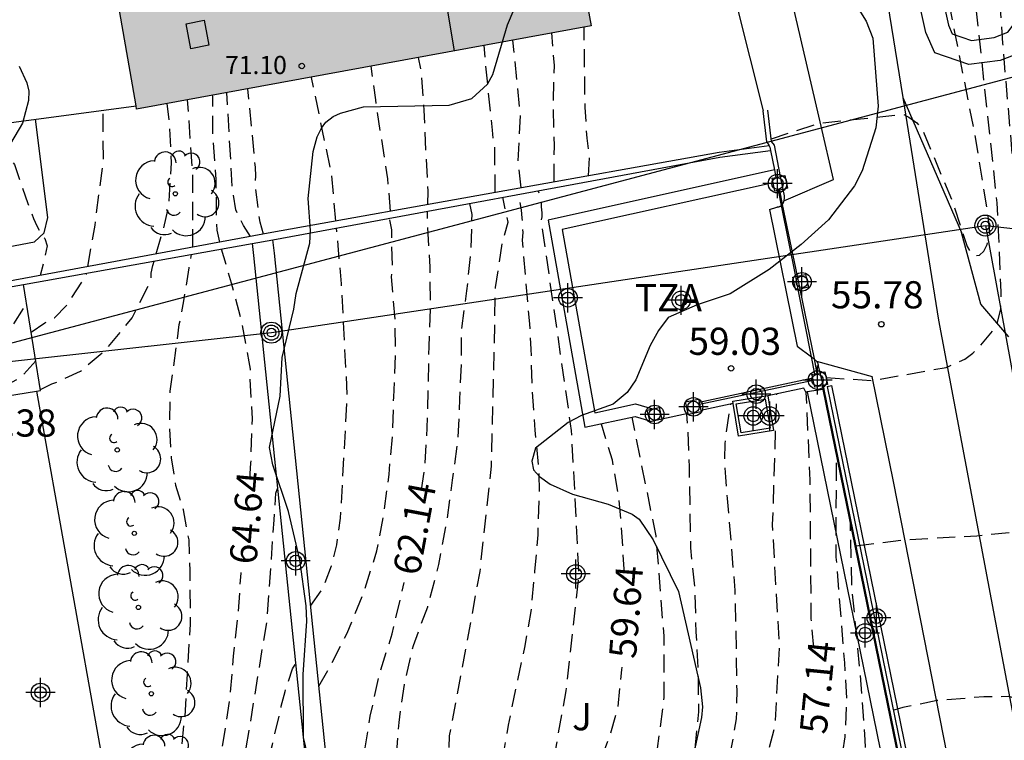
# Model space of a CAD drawing. Units: metres. Extents: x 579944 to 580302, y 4796040 to 4796291.
# Drawn here: x 580222 to 580249, y 4796179 to 4796199 of the extents above; entities that cross this region are included whole.
import ezdxf

# ---------------------------------------------------------------- set-up
doc = ezdxf.new("R2010")
doc.units = ezdxf.units.M
doc.header["$MEASUREMENT"] = 0
doc.linetypes.add('TRAZOS_NORMALES', pattern=[0.75, 0.5, -0.25])
for name, color, linetype in [('020194', 31, 'TRAZOS_NORMALES'), ('020195', 30, 'TRAZOS_NORMALES'), ('020204', 9, 'Continuous'), ('020307', 24, 'Continuous'), ('020308', 9, 'Continuous'), ('060110', 9, 'Continuous'), ('060121', 9, 'Continuous'), ('060124', 9, 'Continuous'), ('060128', 7, 'Continuous'), ('060130', 9, 'Continuous'), ('060142', 4, 'Continuous'), ('060144', 9, 'Continuous'), ('070105', 6, 'Continuous'), ('070106', 6, 'Continuous'), ('070108', 9, 'Continuous'), ('070110', 9, 'Continuous'), ('070116', 6, 'Continuous'), ('080106', 1, 'Continuous'), ('080110', 9, 'Continuous'), ('080201', 9, 'Continuous'), ('080303', 9, 'Continuous'), ('080311', 9, 'Continuous'), ('100105', 3, 'Continuous'), ('100106', 63, 'Continuous'), ('100107', 3, 'Continuous'), ('100118', 9, 'Continuous'), ('100121', 6, 'Continuous'), ('100202', 3, 'Continuous'), ('100302', 7, 'Continuous'), ('220104', 9, 'Continuous'), ('240103', 9, 'Continuous'), ('240203', 9, 'Continuous'), ('990501', 21, 'Continuous'), ('Centroides', 1, 'Continuous')]:
    doc.layers.add(name, color=color, linetype=linetype)
doc.layers.add('080111', color=7, linetype='Continuous', lineweight=30)
doc.styles.add('ARIAL', font='arial.ttf', dxfattribs={"height": 1})
doc.styles.add('ARIALI', font='ariali.ttf', dxfattribs={"height": 1})

# ---------------------------------------------------------------- blocks, each defined once
blk = doc.blocks.new('COTAPU')
blk.add_circle((0, 0), 0.075)
blk = doc.blocks.new('POSTEM')
for radius in [0.29, 0.21, 0.12]:
    blk.add_circle((0, 0), radius)
blk = doc.blocks.new('POSTET')
blk.add_blockref('POSTEM', (0, 0))
blk = doc.blocks.new('ARBOL')
blk.add_circle((0, 0), 0.0587)
for centre, radius, start, end in [((-0.28, 0.855), 0.3, 359.2878, 173.6078), ((0.097, 0.97), 0.21, 23.1565, 160.4665), ((0.438, 0.881), 0.24, 301.578, 139.328), ((-0.564, 0.381), 0.532, 92.28, 254.58), ((0.656, 0.288), 0.443, 319.8556, 114.7656), ((-0.091, 0.321), 0.12, 119.14, 310.56), ((0.819, -0.249), 0.383, 235.5275, 62.0275), ((-0.556, -0.339), 0.555, 142.64, 266.54), ((-0.039, -0.384), 0.21, 189.64, 323.88), ((0.299, -0.624), 0.532, 224.67, 0.24), ((-0.301, -0.676), 0.45, 213.78, 295.32)]:
    blk.add_arc(centre, radius, start, end)
blk = doc.blocks.new('PUNTO')
blk.add_circle((0, 0), 0.075)
blk = doc.blocks.new('Centroide')
for points in [[(0, -0.402), (0, 0.402)], [(0.402, 0), (-0.402, 0)]]:
    blk.add_lwpolyline(points)
for radius in [0.256, 0.159]:
    blk.add_circle((0, 0), radius)

msp = doc.modelspace()

# ---------------------------------------------------------------- hatches: boundary and pattern name
at = {"layer": '990501'}
msp.add_hatch(color=256, dxfattribs=at).paths.add_polyline_path([(580235.008, 4796211.489), (580232.805, 4796211.154), (580232.101, 4796215.694), (580227.225, 4796214.806), (580226.606, 4796218.151), (580223.353, 4796217.551), (580223.97, 4796214.212), (580222.098, 4796213.871), (580222.615, 4796211.259), (580222.241, 4796211.187), (580224.812, 4796196.481), (580237.355, 4796198.772)], flags=0)

# ---------------------------------------------------------------- linework, layer by layer
at = {"layer": '020194', "flags": 128}
for points, elevation in [([(580294.257, 4796273.896), (580294.107, 4796273.866), (580292.906, 4796273.687), (580291.723, 4796273.48), (580290.548, 4796273.234), (580290.344, 4796273.173), (580289.302, 4796272.993), (580288.266, 4796272.83), (580287.177, 4796272.708), (580286.063, 4796272.567), (580285.06, 4796272.445), (580283.917, 4796272.443), (580282.743, 4796272.438), (580281.683, 4796272.462), (580280.578, 4796272.503), (580280.169, 4796272.527), (580279.026, 4796272.428), (580277.936, 4796272.364), (580276.901, 4796272.303), (580275.731, 4796272.304), (580274.729, 4796272.235), (580273.72, 4796272.107), (580272.601, 4796271.94), (580271.541, 4796271.807), (580270.502, 4796271.802), (580269.451, 4796271.837), (580268.3, 4796271.907), (580267.193, 4796272.002), (580266.018, 4796272.062), (580264.902, 4796272.119), (580263.806, 4796272.177), (580262.779, 4796272.223), (580261.505, 4796272.316), (580260.321, 4796272.428), (580259.057, 4796272.529), (580258.026, 4796272.641), (580257.308, 4796272.666), (580256.256, 4796272.605), (580255.061, 4796272.456), (580254.016, 4796272.305), (580253.014, 4796272.138), (580251.83, 4796271.868), (580251.61, 4796271.793), (580251.394, 4796271.692), (580251.255, 4796271.525), (580251.254, 4796270.728), (580251.159, 4796269.632), (580250.948, 4796268.508), (580250.879, 4796268.094), (580250.897, 4796267.664), (580250.928, 4796267.457), (580250.935, 4796267.254), (580250.859, 4796266.851), (580250.804, 4796266.652), (580250.818, 4796266.449), (580251.142, 4796265.909), (580251.258, 4796265.733), (580251.31, 4796265.52), (580251.232, 4796265.328), (580251.094, 4796265.174), (580250.334, 4796264.824), (580249.278, 4796264.386), (580248.227, 4796263.926), (580247.138, 4796263.499), (580246.014, 4796263.144), (580244.844, 4796262.686), (580243.761, 4796262.24), (580242.65, 4796261.874), (580241.543, 4796261.591), (580240.533, 4796261.418), (580239.448, 4796261.166), (580238.316, 4796260.811), (580237.284, 4796260.524), (580237.073, 4796260.461), (580236.159, 4796260.013), (580235.039, 4796259.423), (580234.273, 4796258.904), (580233.844, 4796258.421), (580233.078, 4796257.456), (580232.51, 4796256.491), (580232.053, 4796255.549), (580231.5, 4796254.628), (580230.801, 4796253.726), (580230.14, 4796252.818), (580229.423, 4796251.828), (580228.755, 4796251.041), (580228.036, 4796250.183), (580227.912, 4796250.004), (580227.822, 4796249.805), (580227.757, 4796249.587), (580227.71, 4796249.358), (580227.696, 4796249.114), (580227.819, 4796247.944), (580227.846, 4796247.716), (580227.848, 4796247.511), (580227.429, 4796246.722), (580226.821, 4796246.13), (580226.485, 4796245.894), (580225.482, 4796245.299), (580224.98, 4796244.88), (580224.181, 4796244.026), (580223.752, 4796243.352), (580223.236, 4796242.234), (580222.856, 4796241.103), (580222.59, 4796240.096), (580222.348, 4796238.926), (580222.25, 4796237.739), (580222.278, 4796237.043), (580222.422, 4796236.046), (580222.62, 4796235.015), (580222.781, 4796234.011), (580222.961, 4796232.767), (580223.101, 4796231.716), (580223.237, 4796230.635), (580223.273, 4796230.414), (580223.589, 4796229.364), (580223.662, 4796229.16), (580223.839, 4796228.156), (580223.972, 4796227.109), (580223.979, 4796226.066), (580223.897, 4796224.858), (580223.797, 4796223.681), (580223.594, 4796222.565), (580223.253, 4796221.417), (580223.18, 4796221.227), (580223.076, 4796221.032), (580223.007, 4796220.84), (580222.763, 4796219.746), (580222.584, 4796218.663), (580222.329, 4796217.542), (580221.959, 4796216.708), (580221.516, 4796215.66), (580221.302, 4796214.81), (580221.097, 4796213.603), (580220.803, 4796212.462), (580220.476, 4796211.349), (580220.192, 4796210.236), (580219.998, 4796209.151), (580219.81, 4796208.047), (580219.71, 4796207.016), (580219.622, 4796205.785), (580219.463, 4796204.67), (580219.375, 4796203.565), (580219.333, 4796203.364), (580219.309, 4796203.121), (580219.313, 4796202.089), (580219.302, 4796201.348), (580219.315, 4796201.106), (580219.349, 4796200.676), (580219.387, 4796199.582), (580219.372, 4796198.496), (580219.409, 4796197.409), (580219.588, 4796196.292), (580219.623, 4796196.087), (580219.7, 4796195.874), (580219.849, 4796195.738), (580220.057, 4796195.672), (580220.258, 4796195.662), (580220.463, 4796195.67), (580220.675, 4796195.643), (580220.871, 4796195.563), (580221.055, 4796195.433), (580221.197, 4796195.286), (580221.329, 4796195.12), (580221.441, 4796194.949), (580221.805, 4796193.879), (580221.965, 4796193.464), (580222.058, 4796193.256), (580222.163, 4796193.07), (580222.279, 4796192.905), (580222.343, 4796192.707), (580222.258, 4796192.285), (580222.153, 4796191.891)], 66.64), ([(580244.658, 4796184.434), (580245.993, 4796184.599), (580247.991, 4796184.71), (580250.669, 4796184.982), (580250.82, 4796184.897), (580251.06, 4796184.721), (580251.364, 4796184.676), (580251.833, 4796184.813), (580252.094, 4796185.115), (580252.308, 4796185.517), (580252.484, 4796186.251), (580252.454, 4796188.942), (580252.164, 4796189.477), (580251.871, 4796189.844), (580251.039, 4796190.396), (580249.291, 4796191.601), (580249.193, 4796191.739), (580249.07, 4796194.136), (580248.713, 4796198.291), (580248.585, 4796200.2), (580248.169, 4796203.64), (580247.859, 4796208.299), (580247.559, 4796212.868), (580247.176, 4796218.111), (580246.949, 4796224.104), (580247.098, 4796227.339), (580247.646, 4796230.035), (580248.385, 4796231.971), (580249.235, 4796233.902), (580250.248, 4796235.84), (580251.215, 4796236.87), (580253.512, 4796238.965), (580256.332, 4796240.864), (580258.495, 4796242.713), (580258.791, 4796242.857), (580259.059, 4796242.891), (580262.638, 4796242.912), (580265.968, 4796242.936), (580269.771, 4796243.302), (580272.938, 4796243.606), (580277.131, 4796243.547), (580280.324, 4796243.378), (580283.785, 4796243.269), (580287.439, 4796242.853), (580290.136, 4796242.546), (580294.026, 4796242.097), (580294.257, 4796242.048)], 55.14), ([(580242.314, 4796195.66), (580242.325, 4796195.663), (580243.603, 4796196.08), (580245.957, 4796196.34), (580246.117, 4796196.259), (580246.338, 4796196.099), (580246.507, 4796195.888), (580247.344, 4796193.863), (580247.724, 4796192.691), (580247.838, 4796192.516), (580247.952, 4796192.435), (580248.07, 4796192.449), (580248.185, 4796192.562), (580248.279, 4796192.743), (580248.349, 4796193.067), (580248.302, 4796193.595), (580247.925, 4796195.885), (580247.248, 4796199.322), (580246.887, 4796201.868), (580246.528, 4796204.973), (580246.585, 4796205.221), (580246.601, 4796205.718), (580246.539, 4796206.49), (580246.291, 4796208.582), (580245.996, 4796211.626), (580245.903, 4796213.778), (580245.694, 4796216.958), (580245.428, 4796220.49), (580245.227, 4796222.898), (580245.305, 4796224.675), (580245.389, 4796227.131), (580245.53, 4796229.929)], 56.14), ([(580243.835, 4796189.074), (580245.114, 4796188.993), (580247.148, 4796189.351), (580247.666, 4796189.583), (580247.883, 4796189.749), (580248.106, 4796189.962), (580248.548, 4796190.505), (580248.653, 4796190.972), (580248.668, 4796191.44), (580248.557, 4796193.897), (580247.975, 4796199.284), (580247.399, 4796203.697), (580247.12, 4796207.188), (580246.684, 4796210.853), (580246.617, 4796214.662), (580246.218, 4796219.763), (580246.038, 4796223.279)], 55.64), ([(580236.331, 4796194.468), (580236.337, 4796195.465), (580236.308, 4796196.58), (580236.34, 4796197.679), (580236.271, 4796198.579)], 60.64), ([(580237.284, 4796194.639), (580237.311, 4796195.149), (580237.24, 4796195.681), (580237.186, 4796196.536), (580237.158, 4796198.736)], 60.14), ([(580235.421, 4796194.306), (580235.342, 4796195.028), (580235.405, 4796196.298), (580235.195, 4796198.378)], 61.14), ([(580234.706, 4796194.178), (580234.692, 4796195.434), (580234.652, 4796195.661), (580234.634, 4796195.897), (580234.504, 4796197.098), (580234.398, 4796198.232)], 61.64), ([(580231.819, 4796193.661), (580231.743, 4796194.554), (580231.565, 4796195.697), (580231.407, 4796196.73), (580231.283, 4796197.663)], 62.64), ([(580230.308, 4796193.39), (580230.194, 4796194.659), (580229.636, 4796197.354)], 63.14), ([(580228.31, 4796193.031), (580228.224, 4796193.358), (580228.188, 4796193.566), (580228.086, 4796194.417), (580228.099, 4796194.628), (580228.089, 4796194.878), (580227.982, 4796195.989), (580227.882, 4796197.042)], 63.64), ([(580226.355, 4796192.669), (580226.359, 4796192.695), (580226.363, 4796194.618), (580226.218, 4796196.738)], 65.14), ([(580227.957, 4796192.966), (580227.764, 4796193.265), (580227.55, 4796193.696), (580227.452, 4796194.32), (580227.3, 4796196.934)], 64.14), ([(580223.464, 4796192.134), (580223.58, 4796192.8), (580223.665, 4796193.275), (580223.893, 4796195.064), (580223.887, 4796196.446)], 66.14), ([(580225.353, 4796192.484), (580225.562, 4796193.207), (580225.709, 4796193.868), (580225.773, 4796195.001), (580225.716, 4796196.106), (580225.658, 4796196.637)], 65.64), ([(580234.095, 4796173.826), (580234.888, 4796174.968), (580235.803, 4796176.809), (580236.314, 4796178.485), (580236.664, 4796180.431), (580237.017, 4796183.609), (580236.911, 4796185.752), (580236.811, 4796187.616), (580235.981, 4796193.389), (580235.999, 4796193.505), (580235.999, 4796193.621), (580235.981, 4796193.787), (580235.981, 4796194.003), (580235.891, 4796194.227)], 60.14), ([(580231.455, 4796173.326), (580231.54, 4796173.5), (580231.596, 4796173.686), (580231.622, 4796173.861), (580231.638, 4796174.015), (580231.636, 4796174.131), (580231.667, 4796174.226), (580232.21, 4796174.548), (580232.286, 4796174.573), (580232.941, 4796174.607), (580233.083, 4796174.669), (580233.166, 4796174.745), (580233.253, 4796174.849), (580233.3, 4796174.967), (580233.352, 4796175.101), (580233.38, 4796176.674), (580233.43, 4796177.639), (580233.402, 4796178.145), (580233.446, 4796179.187), (580233.775, 4796180.914), (580234.288, 4796183.725), (580234.603, 4796186.631), (580234.665, 4796189.227), (580234.713, 4796191.554), (580234.914, 4796192.849), (580235.066, 4796193.36), (580234.912, 4796194.045)], 61.14), ([(580233.181, 4796173.645), (580233.774, 4796174.52), (580234.111, 4796175.063), (580234.273, 4796175.477), (580234.43, 4796175.917), (580234.671, 4796176.85), (580234.733, 4796177.302), (580234.892, 4796178.405), (580235.076, 4796179.487), (580235.276, 4796180.484), (580235.524, 4796181.628), (580235.703, 4796182.678), (580235.803, 4796183.729), (580235.887, 4796184.733), (580235.931, 4796185.906), (580235.916, 4796186.548), (580235.806, 4796187.622), (580235.733, 4796188.696), (580235.698, 4796189.858), (580235.658, 4796190.558), (580235.554, 4796191.743), (580235.455, 4796192.859), (580235.478, 4796193.075), (580235.45, 4796193.472), (580235.432, 4796193.704), (580235.354, 4796194.127)], 60.64), ([(580232.051, 4796177.13), (580232.048, 4796177.593), (580231.995, 4796178.061), (580231.968, 4796178.487), (580232.052, 4796179.554), (580232.2, 4796180.61), (580232.448, 4796181.681), (580232.843, 4796182.75), (580233.154, 4796183.92), (580233.383, 4796185.174), (580233.53, 4796186.241), (580233.684, 4796187.37), (580233.732, 4796188.474), (580233.78, 4796189.552), (580233.778, 4796190.394), (580233.926, 4796191.465), (580234.037, 4796192.537), (580234.069, 4796193.571), (580234.002, 4796193.877)], 61.64), ([(580229.843, 4796180.557), (580230.127, 4796181.068), (580230.621, 4796182.025), (580231.085, 4796183.152), (580231.438, 4796184.289), (580231.638, 4796185.324), (580231.775, 4796186.401), (580231.87, 4796187.467), (580231.907, 4796188.535), (580231.957, 4796189.76), (580231.945, 4796190.644), (580231.841, 4796191.849), (580231.875, 4796192.091), (580231.85, 4796192.722), (580231.855, 4796193.148), (580231.785, 4796193.467)], 62.64), ([(580229.614, 4796182.786), (580229.941, 4796183.241), (580230.191, 4796183.875), (580230.333, 4796184.46), (580230.44, 4796185.197), (580230.627, 4796188.555), (580230.463, 4796191.662), (580230.33, 4796193.198)], 63.14), ([(580223.179, 4796172.679), (580223.924, 4796173.022), (580224.402, 4796173.292), (580224.843, 4796173.623), (580225.052, 4796173.834), (580225.224, 4796174.134), (580225.352, 4796174.404), (580225.481, 4796174.741), (580225.603, 4796175.167), (580225.996, 4796178.354), (580226.147, 4796179.735), (580226.211, 4796180.895), (580226.299, 4796182.271), (580226.287, 4796183.752), (580226.259, 4796184.593), (580226.105, 4796185.42), (580225.891, 4796186.094), (580225.778, 4796186.858), (580225.724, 4796187.736), (580225.739, 4796188.697), (580225.989, 4796190.534), (580226.116, 4796191.189), (580226.262, 4796192.097), (580226.321, 4796192.467)], 65.14), ([(580222.155, 4796188.746), (580222.467, 4796188.898), (580222.658, 4796188.968), (580223.262, 4796189.251), (580223.961, 4796189.836), (580224.692, 4796190.722), (580225.205, 4796191.745), (580225.216, 4796191.95), (580225.26, 4796192.162), (580225.295, 4796192.283)], 65.64), ([(580221.903, 4796190.321), (580222.28, 4796190.584), (580222.546, 4796190.725), (580222.874, 4796191.057), (580223.42, 4796191.883), (580223.432, 4796191.95)], 66.14), ([(580218.623, 4796188.151), (580219.847, 4796188.868), (580220.7, 4796189.536), (580221.333, 4796190.418), (580221.776, 4796191.117)], 66.64), ([(580220.4, 4796188.435), (580221.613, 4796189.075), (580222.029, 4796189.534)], 66.14), ([(580240.672, 4796175.509), (580241.272, 4796176.61), (580242.076, 4796178.115), (580242.431, 4796179.483), (580242.548, 4796181.647), (580242.361, 4796185.012), (580242.476, 4796188.615)], 57.64), ([(580239.012, 4796174.721), (580239.854, 4796175.71), (580240.593, 4796176.974), (580241.046, 4796178.115), (580241.227, 4796178.87), (580241.366, 4796179.657), (580241.379, 4796180.429), (580241.367, 4796181.265), (580241.329, 4796183.199), (580241.118, 4796185.739), (580241.066, 4796186.323), (580241.04, 4796186.833), (580241.05, 4796187.253), (580241.084, 4796187.563), (580241.205, 4796188.332)], 58.14), ([(580236.458, 4796174.25), (580237.96, 4796176.135), (580238.763, 4796177.545), (580239.186, 4796178.844), (580239.369, 4796180.251), (580239.365, 4796181.937), (580239.146, 4796184.704), (580238.481, 4796187.979)], 59.14), ([(580237.524, 4796174.446), (580238.281, 4796175.213), (580238.846, 4796175.866), (580239.458, 4796176.823), (580239.911, 4796177.545), (580240.204, 4796178.666), (580240.321, 4796179.849), (580240.315, 4796180.945), (580240.251, 4796182.06), (580240.225, 4796183.174), (580240.103, 4796184.377), (580240.083, 4796185.501), (580240.066, 4796186.614), (580240.018, 4796187.752), (580239.994, 4796188.062)], 58.64), ([(580241.77, 4796175.321), (580243.018, 4796175.956), (580243.434, 4796176.473), (580243.643, 4796176.886), (580244.242, 4796178.347), (580244.361, 4796179.166), (580244.413, 4796180.191), (580244.35, 4796181.202), (580244.117, 4796184.123), (580244.119, 4796187.07)], 56.64), ([(580223.959, 4796171.94), (580223.977, 4796171.981), (580224.08, 4796172.111), (580224.364, 4796172.36), (580225.585, 4796173.499), (580226.046, 4796173.935), (580226.391, 4796174.327), (580226.717, 4796174.716), (580226.833, 4796174.904), (580227.166, 4796175.483), (580227.486, 4796176.85), (580227.917, 4796179.341), (580228.403, 4796182.327), (580228.608, 4796185.151), (580228.654, 4796185.88), (580228.698, 4796186.013)], 64.14), ([(580242.804, 4796175.512), (580243.699, 4796175.858), (580244.056, 4796176.038), (580244.243, 4796176.134), (580244.474, 4796176.363), (580244.627, 4796176.564), (580244.732, 4796176.784), (580244.82, 4796177.019), (580244.885, 4796177.325), (580244.926, 4796177.576), (580244.968, 4796177.964), (580244.917, 4796179.081), (580244.773, 4796180.983), (580244.542, 4796183.37), (580244.505, 4796185.179)], 56.14), ([(580225.109, 4796172.153), (580225.825, 4796172.599), (580226.319, 4796173.052), (580227.05, 4796173.954), (580227.281, 4796174.314), (580227.368, 4796174.516), (580227.843, 4796175.579), (580228.191, 4796176.56), (580228.369, 4796177.655), (580228.443, 4796178.096), (580228.504, 4796178.739), (580228.562, 4796178.954), (580228.804, 4796180.004), (580228.907, 4796180.414), (580229.113, 4796181.036), (580229.194, 4796181.183)], 63.64)]:
    msp.add_lwpolyline(points, dxfattribs=dict(at, elevation=elevation))
at = {"layer": '020195', "flags": 128}
for points, elevation in [([(580272.398, 4796242.241), (580271.61, 4796242.182), (580270.474, 4796242.09), (580269.261, 4796242.019), (580268.198, 4796241.987), (580267.069, 4796241.897), (580265.9, 4796241.811), (580264.774, 4796241.832), (580263.603, 4796241.805), (580262.422, 4796241.714), (580261.228, 4796241.626), (580260.118, 4796241.515), (580259.92, 4796241.478), (580259.716, 4796241.393), (580259.543, 4796241.256), (580259.308, 4796240.896), (580259.194, 4796240.705), (580259.065, 4796240.547), (580258.528, 4796240.165), (580257.528, 4796239.622), (580256.526, 4796239.1), (580255.559, 4796238.561), (580254.613, 4796237.958), (580253.768, 4796237.261), (580252.927, 4796236.525), (580252.149, 4796235.635), (580252.01, 4796235.491), (580251.807, 4796235.382), (580251.612, 4796235.316), (580251.474, 4796235.153), (580251.475, 4796234.743), (580251.487, 4796234.521), (580251.463, 4796234.321), (580251.049, 4796233.559), (580250.457, 4796232.623), (580249.921, 4796231.62), (580249.432, 4796230.553), (580249.109, 4796229.581), (580248.782, 4796228.523), (580248.545, 4796227.429), (580248.321, 4796226.186), (580248.046, 4796225.033), (580247.86, 4796223.974), (580247.839, 4796222.898), (580247.884, 4796221.702), (580247.895, 4796220.56), (580247.931, 4796219.517), (580247.959, 4796218.475), (580248.034, 4796217.388), (580248.108, 4796216.258), (580248.124, 4796215.235), (580248.199, 4796214.05), (580248.345, 4796212.879), (580248.523, 4796211.8), (580248.627, 4796210.67), (580248.729, 4796209.485), (580248.792, 4796208.323), (580248.811, 4796207.189), (580248.789, 4796206.069), (580248.817, 4796204.932), (580248.961, 4796203.785), (580249.294, 4796202.703), (580249.563, 4796201.66), (580249.715, 4796200.564), (580249.723, 4796199.502), (580249.714, 4796199.274), (580249.679, 4796199.075), (580249.613, 4796198.844), (580249.487, 4796197.788), (580249.45, 4796196.714), (580249.475, 4796195.635), (580249.55, 4796195.213), (580249.606, 4796195.014), (580249.728, 4796194.855), (580250.132, 4796194.758), (580251.846, 4796194.364), (580252.047, 4796194.308), (580252.257, 4796194.311), (580252.516, 4796194.62), (580252.652, 4796194.783), (580252.81, 4796194.924), (580253.024, 4796194.948), (580253.196, 4796194.815), (580253.294, 4796194.64), (580253.462, 4796193.777), (580253.566, 4796192.709), (580253.496, 4796191.621), (580253.483, 4796191.199), (580253.419, 4796190.085), (580253.402, 4796188.97), (580253.445, 4796187.815), (580253.424, 4796186.661), (580253.401, 4796186.248), (580253.33, 4796185.195), (580253.34, 4796184.107), (580253.27, 4796183.052), (580253.262, 4796181.898), (580253.197, 4796180.928), (580253.127, 4796180.351), (580252.991, 4796179.902), (580252.862, 4796179.602), (580252.803, 4796179.496), (580252.698, 4796179.322), (580252.553, 4796179.199), (580252.515, 4796179.184), (580252.32, 4796179.119), (580252.222, 4796179.117), (580252.012, 4796179.121), (580251.961, 4796179.128), (580251.762, 4796179.176), (580251.695, 4796179.208), (580251.505, 4796179.282), (580250.713, 4796179.661), (580250.112, 4796179.898), (580249.088, 4796180.21), (580248.875, 4796180.272), (580248.187, 4796180.265), (580247.123, 4796180.178), (580246.904, 4796180.166), (580245.955, 4796179.969), (580245.591, 4796179.87)], 54.64), ([(580232.848, 4796193.845), (580232.854, 4796194.222), (580232.795, 4796195.299), (580232.749, 4796196.447), (580232.659, 4796197.573), (580232.59, 4796197.902)], 62.14), ([(580227.103, 4796192.808), (580227.032, 4796193.139), (580227.022, 4796193.365), (580227.007, 4796194.541), (580226.914, 4796195.725), (580226.911, 4796196.847)], 64.64), ([(580232.669, 4796185.973), (580232.767, 4796186.599), (580232.829, 4796187.685), (580232.858, 4796188.785), (580232.88, 4796189.93), (580232.919, 4796191.011), (580232.911, 4796192.12), (580232.839, 4796193.288), (580232.834, 4796193.661)], 62.14), ([(580227.937, 4796186.279), (580227.965, 4796186.712), (580228.004, 4796187.937), (580227.944, 4796189.101), (580227.95, 4796189.306), (580227.915, 4796189.504), (580227.716, 4796190.589), (580227.431, 4796191.675), (580227.154, 4796192.616)], 64.64), ([(580243.496, 4796181.615), (580243.428, 4796182.421), (580243.393, 4796186.242), (580243.29, 4796188.672)], 57.14), ([(580238.275, 4796183.685), (580238.257, 4796183.914), (580238.184, 4796185.02), (580238.127, 4796185.689), (580237.944, 4796186.791), (580237.638, 4796187.789), (580237.633, 4796187.798)], 59.64), ([(580223.286, 4796172.136), (580223.556, 4796172.337), (580224.567, 4796172.973), (580224.971, 4796173.267), (580225.29, 4796173.543), (580225.565, 4796173.795), (580225.927, 4796174.346), (580226.553, 4796175.75), (580226.637, 4796175.956), (580226.697, 4796176.154), (580226.885, 4796176.856), (580227.038, 4796177.978), (580227.228, 4796179.175), (580227.383, 4796180.182), (580227.487, 4796181.385), (580227.622, 4796182.631), (580227.692, 4796183.676), (580227.694, 4796183.696)], 64.64), ([(580229.863, 4796173.031), (580230.156, 4796173.545), (580230.469, 4796174.083), (580230.534, 4796174.276), (580230.82, 4796175.313), (580230.975, 4796176.426), (580231.037, 4796177.561), (580231.089, 4796178.672), (580231.259, 4796179.734), (580231.503, 4796180.85), (580231.861, 4796182.001), (580232.135, 4796183.151), (580232.192, 4796183.42)], 62.14), ([(580235.08, 4796173.996), (580235.686, 4796174.916), (580235.825, 4796175.119), (580236.451, 4796176.176), (580236.941, 4796177.197), (580237.435, 4796178.144), (580237.617, 4796178.527), (580237.839, 4796179.098), (580238.09, 4796179.932), (580238.201, 4796181.01), (580238.207, 4796181.088)], 59.64)]:
    msp.add_lwpolyline(points, dxfattribs=dict(at, elevation=elevation))
at = {"layer": '060110', "flags": 128}
msp.add_lwpolyline([(580245.954, 4796196.801), (580247.568, 4796193.073)], dxfattribs=at)
at = {"layer": '060121', "flags": 128}
msp.add_lwpolyline([(580241.488, 4796187.549), (580241.357, 4796188.35), (580242.158, 4796188.481), (580242.289, 4796187.68), (580241.488, 4796187.549)], dxfattribs=at)
at = {"layer": '060124', "flags": 128}
for points in [[(580242.669, 4796193.949), (580244.038, 4796194.535)], [(580243.574, 4796189.522), (580245.11, 4796189.106)], [(580241.26, 4796188.42), (580242.228, 4796188.578)], [(580242.23, 4796188.565), (580242.386, 4796187.61), (580241.418, 4796187.452), (580241.27, 4796188.356)], [(580242.228, 4796188.578), (580242.23, 4796188.565)], [(580241.27, 4796188.356), (580241.26, 4796188.42)]]:
    msp.add_lwpolyline(points, dxfattribs=at)
at = {"layer": '060128', "flags": 128}
msp.add_lwpolyline([(580213.8, 4796191.287), (580218.501, 4796192.159), (580221.993, 4796192.821), (580222.257, 4796193.067), (580222.361, 4796193.489), (580222.022, 4796196.197)], dxfattribs=at)
at = {"layer": '060130', "flags": 128}
for points in [[(580239.141, 4796244.208), (580238.608, 4796243.219), (580238.122, 4796241.904), (580237.886, 4796240.762), (580237.798, 4796239.405), (580237.87, 4796237.936), (580238.062, 4796236.066), (580238.495, 4796233.348), (580238.973, 4796230.194), (580239.856, 4796225.243), (580240.752, 4796221.486), (580241.949, 4796216.831), (580243.025, 4796212.6), (580243.92, 4796208.831), (580244.531, 4796205.866), (580245.066, 4796202.264), (580245.954, 4796196.801)], [(580244.038, 4796194.535), (580243.697, 4796196.01), (580242.176, 4796202.575), (580240.633, 4796208.715), (580238.34, 4796216.942), (580236.855, 4796225.099), (580235.599, 4796231.361), (580234.781, 4796234.158), (580234.206, 4796235.11), (580233.515, 4796235.764), (580233.102, 4796235.967)], [(580222.387, 4796210.35), (580220.543, 4796210.085), (580219.756, 4796203.733), (580219.544, 4796198.893), (580219.9, 4796195.914), (580224.797, 4796196.567)], [(580245.954, 4796196.801), (580246.937, 4796190.654), (580250.173, 4796173.487)], [(580248.881, 4796190.194), (580248.101, 4796191.097), (580247.568, 4796193.073)], [(580247.398, 4796177.557), (580245.691, 4796186.21), (580245.11, 4796189.106)]]:
    msp.add_lwpolyline(points, dxfattribs=at)
at = {"layer": '060142', "flags": 128}
for points in [[(580243.869, 4796188.826), (580243.985, 4796188.85)], [(580243.869, 4796188.826), (580246.5, 4796175.959)], [(580243.985, 4796188.85), (580246.618, 4796175.973)]]:
    msp.add_lwpolyline(points, dxfattribs=at)
at = {"layer": '060144', "flags": 128}
for points in [[(580242.547, 4796194.243), (580242.628, 4796193.848)], [(580242.628, 4796193.848), (580243.035, 4796191.867)], [(580243.035, 4796191.867), (580243.107, 4796191.512)], [(580243.107, 4796191.512), (580243.502, 4796189.588)], [(580243.502, 4796189.588), (580243.584, 4796189.187)], [(580240.345, 4796188.335), (580243.481, 4796189)]]:
    msp.add_lwpolyline(points, dxfattribs=at)
at = {"layer": '070105', "flags": 128}
for points in [[(580242.199, 4796195.574), (580242.1, 4796196.431)], [(580242.223, 4796196.445), (580242.322, 4796195.588), (580242.4, 4796195.484), (580242.572, 4796194.619)], [(580242.572, 4796194.619), (580242.642, 4796194.264)], [(580242.371, 4796194.445), (580236.552, 4796193.156), (580237.451, 4796188.104), (580238.575, 4796188.344), (580239.049, 4796188.209)], [(580242.608, 4796193.822), (580242.526, 4796194.239)], [(580242.642, 4796194.264), (580242.678, 4796194.085), (580242.678, 4796194.06), (580242.677, 4796194.044), (580242.677, 4796194.028), (580242.676, 4796194.012), (580242.675, 4796193.995), (580242.673, 4796193.979), (580242.671, 4796193.963), (580242.669, 4796193.949)], [(580242.27, 4796193.705), (580242.476, 4796193.777), (580242.487, 4796193.778), (580242.497, 4796193.78), (580242.507, 4796193.781), (580242.518, 4796193.783), (580242.528, 4796193.784), (580242.538, 4796193.787), (580242.548, 4796193.789), (580242.571, 4796193.798), (580242.584, 4796193.805), (580242.599, 4796193.815), (580242.608, 4796193.822)], [(580242.628, 4796193.848), (580242.608, 4796193.822)], [(580242.997, 4796191.858), (580242.608, 4796193.822)], [(580242.669, 4796193.949), (580242.664, 4796193.931), (580242.657, 4796193.908), (580242.653, 4796193.896), (580242.644, 4796193.876), (580242.638, 4796193.864), (580242.628, 4796193.848)], [(580243.067, 4796191.504), (580242.997, 4796191.858)], [(580243.435, 4796189.642), (580243.067, 4796191.504)], [(580243.038, 4796189.94), (580243.435, 4796189.642)], [(580243.435, 4796189.642), (580243.463, 4796189.621), (580243.475, 4796189.611), (580243.483, 4796189.604), (580243.495, 4796189.594), (580243.502, 4796189.588)], [(580243.527, 4796189.175), (580243.435, 4796189.642)], [(580243.502, 4796189.588), (580243.52, 4796189.573), (580243.531, 4796189.563), (580243.544, 4796189.552), (580243.553, 4796189.544), (580243.574, 4796189.522)], [(580243.574, 4796189.522), (580243.577, 4796189.519), (580243.584, 4796189.51), (580243.59, 4796189.501), (580243.598, 4796189.487), (580243.602, 4796189.476), (580243.606, 4796189.465), (580243.608, 4796189.454), (580243.611, 4796189.442), (580243.613, 4796189.43), (580243.614, 4796189.417), (580243.616, 4796189.401), (580243.665, 4796189.205)], [(580243.665, 4796189.205), (580243.752, 4796188.854)], [(580240.332, 4796188.397), (580243.467, 4796189.063)], [(580243.752, 4796188.854), (580243.764, 4796188.805), (580243.776, 4796188.747)], [(580243.31, 4796188.675), (580243.272, 4796188.669)], [(580243.748, 4796188.742), (580243.31, 4796188.675)], [(580243.776, 4796188.747), (580243.748, 4796188.742)], [(580243.776, 4796188.747), (580246.348, 4796176.166)]]:
    msp.add_lwpolyline(points, dxfattribs=at)
at = {"layer": '070106', "flags": 128}
msp.add_lwpolyline([(580242.27, 4796193.705), (580243.038, 4796189.94)], dxfattribs=at)
at = {"layer": '070108', "flags": 128}
for points in [[(580242.265, 4796195.464), (580240.888, 4796195.284), (580228.546, 4796193.075), (580216.629, 4796190.868), (580203.775, 4796188.57)], [(580243.726, 4796188.849), (580243.748, 4796188.742)], [(580243.748, 4796188.742), (580246.32, 4796176.161)]]:
    msp.add_lwpolyline(points, dxfattribs=at)
at = {"layer": '070110', "flags": 128}
for points in [[(580242.344, 4796194.569), (580242.451, 4796194.592)], [(580242.371, 4796194.445), (580242.344, 4796194.569)], [(580242.451, 4796194.592), (580242.572, 4796194.619)], [(580242.572, 4796194.619), (580242.697, 4796194.647), (580242.775, 4796194.294), (580242.642, 4796194.264)], [(580242.526, 4796194.239), (580242.422, 4796194.216), (580242.371, 4796194.445)], [(580242.547, 4796194.243), (580242.526, 4796194.239)], [(580242.642, 4796194.264), (580242.547, 4796194.243)], [(580242.918, 4796191.841), (580242.997, 4796191.858)], [(580243.067, 4796191.504), (580242.996, 4796191.488), (580242.918, 4796191.841)], [(580242.997, 4796191.858), (580243.035, 4796191.867)], [(580243.035, 4796191.867), (580243.271, 4796191.919), (580243.349, 4796191.566), (580243.107, 4796191.512)], [(580243.107, 4796191.512), (580243.067, 4796191.504)], [(580243.446, 4796189.157), (580243.527, 4796189.175)], [(580243.467, 4796189.063), (580243.446, 4796189.157)], [(580243.527, 4796189.175), (580243.584, 4796189.187)], [(580243.584, 4796189.187), (580243.665, 4796189.205)], [(580243.665, 4796189.205), (580243.799, 4796189.235), (580243.877, 4796188.882), (580243.752, 4796188.854)], [(580243.481, 4796189), (580243.467, 4796189.063)], [(580243.726, 4796188.849), (580243.524, 4796188.804), (580243.481, 4796189)], [(580243.752, 4796188.854), (580243.726, 4796188.849)], [(580239.049, 4796188.209), (580239.226, 4796188.25)], [(580239.226, 4796188.25), (580239.301, 4796187.926)], [(580239.96, 4796188.403), (580240.313, 4796188.481), (580240.332, 4796188.397)], [(580240.03, 4796188.085), (580239.96, 4796188.403)], [(580240.332, 4796188.397), (580240.345, 4796188.335)], [(580240.345, 4796188.335), (580240.383, 4796188.162)], [(580238.97, 4796187.88), (580238.902, 4796188.175), (580239.049, 4796188.209)], [(580240.383, 4796188.162), (580240.391, 4796188.128), (580240.038, 4796188.05), (580240.03, 4796188.085)], [(580239.301, 4796187.926), (580238.977, 4796187.851), (580238.97, 4796187.88)]]:
    msp.add_lwpolyline(points, dxfattribs=at)
at = {"layer": '070116', "flags": 128}
msp.add_lwpolyline([(580233.008, 4796234.611), (580239.397, 4796207.416), (580240.998, 4796200.827), (580242.1, 4796196.431)], dxfattribs=at)
at = {"layer": '080106', "flags": 128}
msp.add_lwpolyline([(580226.31, 4796198.144), (580226.182, 4796198.833), (580226.673, 4796198.928), (580226.801, 4796198.239), (580226.31, 4796198.144)], dxfattribs=at)
at = {"layer": '080110', "flags": 128}
msp.add_lwpolyline([(580231.429, 4796210.944), (580233.577, 4796198.082)], dxfattribs=at)
at = {"layer": '080111', "flags": 128}
for points in [[(580235.008, 4796211.489), (580237.355, 4796198.772), (580224.812, 4796196.481), (580224.797, 4796196.567)], [(580224.797, 4796196.567), (580222.387, 4796210.35)]]:
    msp.add_lwpolyline(points, dxfattribs=at)
at = {"layer": '100105', "flags": 128}
msp.add_lwpolyline([(580243.31, 4796188.675), (580245.788, 4796176.557), (580241.103, 4796175.629)], dxfattribs=at)
at = {"layer": '100106', "color": 63, "flags": 128}
for points in [[(580244.094, 4796200.265), (580244.939, 4796198.9), (580245.121, 4796198.437), (580245.276, 4796196.556), (580245.208, 4796195.959), (580244.835, 4796194.78), (580244.619, 4796194.359), (580243.9, 4796193.42), (580243.146, 4796192.743), (580242.268, 4796192.055), (580241.19, 4796191.382), (580240.278, 4796191.08), (580239.478, 4796190.727), (580239.213, 4796190.369), (580238.985, 4796189.96), (580238.589, 4796189.006), (580238.349, 4796188.659), (580237.96, 4796188.34), (580237.085, 4796188.025), (580236.722, 4796187.83), (580235.819, 4796187.129), (580235.715, 4796186.769), (580235.763, 4796186.532), (580235.923, 4796186.344), (580236.219, 4796186.129), (580236.839, 4796185.861), (580237.82, 4796185.578), (580238.489, 4796185.309), (580238.674, 4796185.17), (580239.067, 4796184.594), (580239.762, 4796183.167), (580240.37, 4796180.51), (580240.427, 4796179.986), (580240.399, 4796179.7), (580240.164, 4796178.632)], [(580229.592, 4796178.417), (580229.413, 4796179.141), (580229.406, 4796180.883), (580229.508, 4796182.351), (580229.488, 4796182.774), (580229.314, 4796184.046), (580229.004, 4796185.381), (580228.569, 4796186.668), (580228.474, 4796187.142), (580228.775, 4796188.558), (580228.823, 4796189.628), (580229.148, 4796190.957), (580229.215, 4796191.392), (580229.59, 4796192.782), (580229.606, 4796193.131), (580229.54, 4796194.015), (580229.678, 4796195.309), (580229.794, 4796195.718), (580229.908, 4796195.953), (580230.035, 4796196.114), (580230.235, 4796196.274), (580230.436, 4796196.371), (580231.072, 4796196.539), (580233.438, 4796196.59), (580234.062, 4796196.77), (580234.49, 4796197.164), (580234.642, 4796197.436), (580235.042, 4796198.802), (580235.233, 4796199.235)], [(580221.57, 4796197.659), (580221.786, 4796197.199), (580221.834, 4796196.978), (580221.832, 4796196.716), (580221.664, 4796196.091), (580220.604, 4796194.315)]]:
    msp.add_lwpolyline(points, dxfattribs=at)
at = {"layer": '100107', "flags": 128}
for points in [[(580253.581, 4796218.419), (580254.197, 4796218.21), (580253.453, 4796216.015), (580252.124, 4796211.46), (580250.995, 4796206.903), (580250.347, 4796203.162), (580249.615, 4796198.528), (580249.261, 4796198.058), (580248.636, 4796197.816), (580247.776, 4796197.712), (580246.834, 4796198.033), (580246.59, 4796198.596), (580244.96, 4796205.919), (580242.932, 4796214.491), (580241.75, 4796219.371), (580240.392, 4796225.41), (580239.511, 4796230.51), (580238.93, 4796234.649), (580238.649, 4796237.54), (580238.703, 4796239.182), (580239.173, 4796241.319)], [(580239.173, 4796241.319), (580239.808, 4796241.179), (580239.351, 4796239.101), (580239.3, 4796237.561), (580239.576, 4796234.726), (580240.153, 4796230.611), (580241.03, 4796225.537), (580242.383, 4796219.519), (580243.563, 4796214.642), (580245.594, 4796206.064), (580247.211, 4796198.798), (580247.316, 4796198.555), (580247.845, 4796198.375), (580248.477, 4796198.452), (580248.853, 4796198.597), (580248.998, 4796198.79), (580249.706, 4796203.268), (580250.358, 4796207.037), (580251.496, 4796211.629), (580252.833, 4796216.21), (580253.581, 4796218.419)]]:
    msp.add_lwpolyline(points, dxfattribs=at)
at = {"layer": '100118', "flags": 128}
for points in [[(580222.049, 4796188.7), (580224.728, 4796173.693), (580223.055, 4796173.305)], [(580240.03, 4796188.085), (580239.301, 4796187.926)]]:
    msp.add_lwpolyline(points, dxfattribs=at)
at = {"layer": '100121', "flags": 128}
for points in [[(580228.57, 4796192.872), (580240.905, 4796195.154), (580242.303, 4796195.337)], [(580242.199, 4796195.574), (580242.265, 4796195.464)], [(580242.265, 4796195.464), (580242.284, 4796195.432), (580242.303, 4796195.337)], [(580242.303, 4796195.337), (580242.41, 4796194.8)], [(580242.41, 4796194.8), (580236.163, 4796193.416), (580237.18, 4796187.701), (580238.563, 4796187.996), (580238.97, 4796187.88)], [(580242.41, 4796194.8), (580242.451, 4796194.592)], [(580228.001, 4796192.767), (580228.57, 4796192.872)], [(580228.001, 4796192.767), (580228.036, 4796192.443), (580229.825, 4796175.054), (580230.403, 4796175.113), (580228.614, 4796192.502), (580228.57, 4796192.872)], [(580221.691, 4796191.644), (580228.001, 4796192.767)], [(580213.86, 4796190.249), (580221.691, 4796191.644)], [(580222.049, 4796188.7), (580222.16, 4796188.717), (580221.691, 4796191.644)], [(580219.018, 4796188.215), (580222.049, 4796188.7)], [(580243.272, 4796188.669), (580243.224, 4796188.782), (580242.23, 4796188.565)], [(580241.27, 4796188.356), (580240.383, 4796188.162)]]:
    msp.add_lwpolyline(points, dxfattribs=at)
at = {"layer": '220104', "flags": 128}
msp.add_lwpolyline([(580196.537, 4796183.439), (580294.256, 4796209.398)], dxfattribs=at)
at = {"layer": '240103', "flags": 128}
for points in [[(580194.442, 4796186.542), (580228.529, 4796190.312), (580248.231, 4796193.266), (580277.858, 4796190.028), (580294.255, 4796188.236)], [(580248.231, 4796193.266), (580252.605, 4796169.385), (580245.155, 4796119.157)]]:
    msp.add_lwpolyline(points, dxfattribs=at)

# ---------------------------------------------------------------- block references
at = {"layer": '020204', "rotation": 359.9987685839998}
for p in [(580245.361, 4796190.544, 55.78), (580241.216, 4796189.327, 59.025)]:
    msp.add_blockref('COTAPU', p, dxfattribs=at)
at = {"layer": '080201', "rotation": 359.9987685839998}
msp.add_blockref('PUNTO', (580229.367, 4796197.667, 71.102), dxfattribs=at)
at = {"layer": '100202', "rotation": 359.9987685839998}
for p in [(580225.879, 4796194.142), (580224.276, 4796187.078), (580224.747, 4796184.776), (580224.86, 4796182.733), (580225.216, 4796180.352), (580225.571, 4796178.05)]:
    msp.add_blockref('ARBOL', p, dxfattribs=at)
at = {"layer": '240203', "rotation": 359.9987685839998}
for p in [(580248.231, 4796193.266), (580228.529, 4796190.312)]:
    msp.add_blockref('POSTET', p, dxfattribs=at)
at = {"layer": 'Centroides', "rotation": 359.9987685839998}
for p in [(580242.494, 4796194.423), (580243.17, 4796191.714), (580236.713, 4796191.274), (580239.839, 4796191.204), (580243.599, 4796189.004), (580241.908, 4796188.614), (580240.177, 4796188.264), (580239.105, 4796188.055), (580241.826, 4796188.014), (580242.279, 4796188.014), (580229.201, 4796184.016), (580236.928, 4796183.655), (580245.223, 4796182.446), (580244.91, 4796182.026), (580222.159, 4796180.386)]:
    msp.add_blockref('Centroide', p, dxfattribs=at)

# ---------------------------------------------------------------- texts
at = {"layer": '020307', "style": 'ARIALI'}
for s, rotation, p in [('64.64', 85.1418, (580228.116, 4796183.9)), ('62.14', 79.4068, (580232.612, 4796183.582)), ('59.64', 85.4348, (580238.588, 4796181.304)), ('57.14', 84.3348, (580243.848, 4796179.215))]:
    msp.add_text(s, height=0.75, rotation=rotation, dxfattribs=at).set_placement(p)
at = {"layer": '020308', "style": 'ARIAL'}
for s, p in [('55.78', (580243.969, 4796190.982)), ('59.03', (580240.037, 4796189.699)), ('65.38', (580220.046, 4796187.444))]:
    msp.add_text(s, height=0.75, rotation=359.9988, dxfattribs=at).set_placement(p)
at = {"layer": '080303', "style": 'ARIAL'}
msp.add_text('71.10', height=0.5, rotation=359.9988, dxfattribs=at).set_placement((580227.252, 4796197.445))
at = {"layer": '080311', "style": 'ARIAL'}
msp.add_text('TZA', height=0.75, rotation=359.9988, dxfattribs=at).set_placement((580238.557, 4796190.904))
at = {"layer": '100302', "style": 'ARIAL'}
msp.add_text('J', height=0.75, rotation=359.9988, dxfattribs=at).set_placement((580236.827, 4796179.344))

doc.saveas('drawing.dxf')
